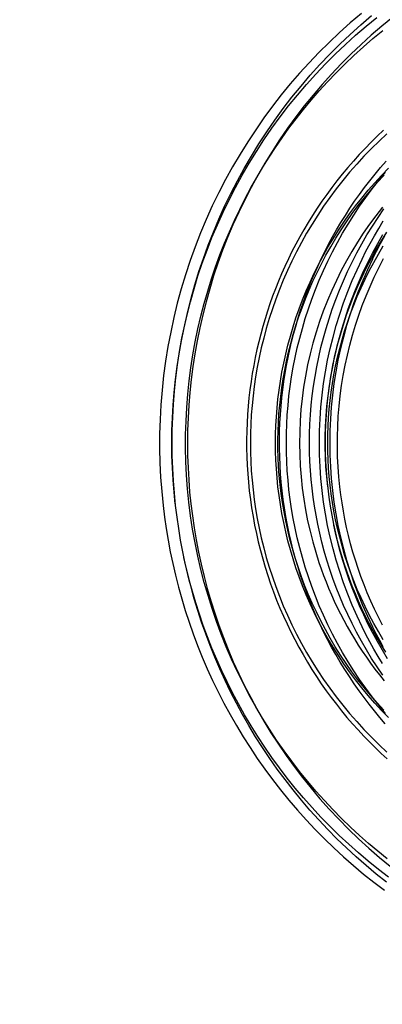
# Model space of a CAD drawing. Units: millimetres. Extents: x -1509 to 5032, y -3587 to 2664.
# Drawn here: x 2069 to 2082, y -1830 to -1794 of the extents above; entities that cross this region are included whole.
import ezdxf

# ---------------------------------------------------------------- set-up
doc = ezdxf.new("R2010")
doc.units = ezdxf.units.MM
doc.layers.add('размер', color=92, linetype='Continuous', lineweight=15)
doc.dimstyles.new('Размер М1.1', dxfattribs={"dimtxt": 300, "dimasz": 200, "dimexe": 1, "dimexo": 1, "dimgap": 50, "dimtad": 1, "dimdec": 0, "dimzin": 0, "dimtxsty": 'Standard', "dimcen": 2.5, "dimazin": 0, "dimtfac": 1, "dimtmove": 0, "dimatfit": 3, "dimfxl": 1, "dimtzin": 0, "dimarcsym": 0})

# ---------------------------------------------------------------- blocks, each defined once
blk = doc.blocks.new('*D10')
at = {"layer": 'Defpoints', "color": 0, "transparency": 16777216}
for p in [(3497.23, -1029.229), (1047.97, -1884.733), (3497.23, -1884.733)]:
    blk.add_point(p, dxfattribs=at)
at = {"layer": 'размер', "color": 0, "lineweight": -2, "transparency": 16777216}
for p, q in [((1047.97, -1883.733), (1047.97, -1028.229)), ((3497.23, -1883.733), (3497.23, -1028.229)), ((1247.97, -1029.229), (3297.23, -1029.229))]:
    blk.add_line(p, q, dxfattribs=at)
at = {"layer": 'размер', "color": 0, "transparency": 16777216}
for points in [[(1247.97, -995.896), (1247.97, -1062.562), (1047.97, -1029.229)], [(3297.23, -995.896), (3297.23, -1062.562), (3497.23, -1029.229)]]:
    blk.add_solid(points, dxfattribs=at)
at = {"layer": 'размер', "color": 0, "transparency": 16777216, "insert": (2272.6, -829.229), "char_height": 300, "attachment_point": 5}
blk.add_mtext('2400', dxfattribs=at)
blk = doc.blocks.new('*D13')
at = {"layer": 'Defpoints', "color": 0, "transparency": 16777216}
for p in [(5030.832, 273.199), (-452.047, -1911.183), (5030.832, -1938.053)]:
    blk.add_point(p, dxfattribs=at)
at = {"layer": 'размер', "color": 0, "lineweight": -2, "transparency": 16777216}
for p, q in [((-452.047, -1910.183), (-452.047, 274.199)), ((5030.832, -1937.053), (5030.832, 274.199)), ((-252.047, 273.199), (4830.832, 273.199))]:
    blk.add_line(p, q, dxfattribs=at)
at = {"layer": 'размер', "color": 0, "transparency": 16777216}
for points in [[(-252.047, 306.533), (-252.047, 239.866), (-452.047, 273.199)], [(4830.832, 306.533), (4830.832, 239.866), (5030.832, 273.199)]]:
    blk.add_solid(points, dxfattribs=at)
at = {"layer": 'размер', "color": 0, "transparency": 16777216, "insert": (2289.392, 473.199), "char_height": 300, "attachment_point": 5}
blk.add_mtext('5400', dxfattribs=at)

msp = doc.modelspace()

# ---------------------------------------------------------------- linework, layer by layer
at = {"lineweight": 30}
for points in [[(2081.066, -1793.874), (2080.668, -1794.212), (2080.28, -1794.558), (2079.903, -1794.913), (2079.537, -1795.276), (2079.182, -1795.646), (2078.838, -1796.024), (2078.504, -1796.41), (2078.178, -1796.807), (2077.861, -1797.215), (2077.553, -1797.632), (2077.255, -1798.059), (2076.967, -1798.495), (2076.69, -1798.94), (2076.423, -1799.394), (2076.168, -1799.856), (2075.924, -1800.326), (2075.692, -1800.804), (2075.473, -1801.288), (2075.266, -1801.779), (2075.072, -1802.275), (2074.891, -1802.777), (2074.724, -1803.284), (2074.569, -1803.795), (2074.429, -1804.31), (2074.303, -1804.828), (2074.19, -1805.349), (2074.091, -1805.871), (2074.006, -1806.396), (2073.936, -1806.921), (2073.879, -1807.447), (2073.836, -1807.972), (2073.807, -1808.497), (2073.792, -1809.021), (2073.79, -1809.543), (2073.802, -1810.062), (2073.827, -1810.579), (2073.865, -1811.092), (2073.916, -1811.602)], [(2074.354, -1811.545), (2074.31, -1811.115), (2074.275, -1810.679), (2074.25, -1810.24), (2074.235, -1809.795), (2074.23, -1809.347), (2074.235, -1808.896), (2074.25, -1808.441), (2074.277, -1807.983), (2074.314, -1807.522), (2074.363, -1807.06), (2074.423, -1806.595), (2074.495, -1806.129), (2074.578, -1805.662), (2074.673, -1805.194), (2074.781, -1804.726), (2074.9, -1804.259), (2075.032, -1803.792), (2075.175, -1803.326), (2075.331, -1802.862), (2075.5, -1802.4), (2075.68, -1801.941), (2075.873, -1801.485), (2076.078, -1801.033), (2076.295, -1800.584), (2076.524, -1800.14), (2076.764, -1799.701), (2077.017, -1799.268), (2077.28, -1798.841), (2077.555, -1798.42), (2077.841, -1798.006), (2078.138, -1797.599), (2078.445, -1797.2), (2078.763, -1796.809), (2079.09, -1796.427), (2079.427, -1796.054), (2079.773, -1795.689), (2080.127, -1795.335), (2080.49, -1794.99), (2080.861, -1794.656), (2081.24, -1794.331), (2081.625, -1794.018)], [(2074.368, -1811.602), (2074.323, -1811.16), (2074.288, -1810.714), (2074.262, -1810.263), (2074.246, -1809.807), (2074.241, -1809.348), (2074.246, -1808.884), (2074.262, -1808.418), (2074.289, -1807.948), (2074.328, -1807.476), (2074.378, -1807.001), (2074.439, -1806.525), (2074.513, -1806.047), (2074.598, -1805.568), (2074.696, -1805.088), (2074.806, -1804.608), (2074.928, -1804.128), (2075.063, -1803.65), (2075.211, -1803.172), (2075.371, -1802.696), (2075.543, -1802.222), (2075.729, -1801.751), (2075.926, -1801.284), (2076.136, -1800.819), (2076.359, -1800.36), (2076.594, -1799.904), (2076.84, -1799.454), (2077.099, -1799.01), (2077.37, -1798.571), (2077.652, -1798.14), (2077.945, -1797.715), (2078.25, -1797.298), (2078.565, -1796.889), (2078.89, -1796.488), (2079.226, -1796.096), (2079.571, -1795.713), (2079.926, -1795.339), (2080.29, -1794.976), (2080.662, -1794.622), (2081.042, -1794.279), (2081.431, -1793.947)], [(2082.19, -1794.018), (2081.804, -1794.331), (2081.426, -1794.656), (2081.055, -1794.99), (2080.692, -1795.335), (2080.337, -1795.689), (2079.991, -1796.054), (2079.655, -1796.427), (2079.327, -1796.809), (2079.01, -1797.2), (2078.703, -1797.599), (2078.406, -1798.006), (2078.12, -1798.42), (2077.845, -1798.841), (2077.581, -1799.268), (2077.329, -1799.701), (2077.088, -1800.14), (2076.859, -1800.584), (2076.642, -1801.033), (2076.437, -1801.485), (2076.245, -1801.941), (2076.064, -1802.4), (2075.896, -1802.862), (2075.74, -1803.326), (2075.596, -1803.792), (2075.465, -1804.259), (2075.345, -1804.726), (2075.238, -1805.194), (2075.143, -1805.662), (2075.059, -1806.129), (2074.988, -1806.595), (2074.928, -1807.06), (2074.879, -1807.522), (2074.841, -1807.983), (2074.815, -1808.441), (2074.799, -1808.896), (2074.794, -1809.347), (2074.799, -1809.795), (2074.815, -1810.24), (2074.84, -1810.679), (2074.874, -1811.115), (2074.918, -1811.545), (2074.971, -1811.975), (2075.035, -1812.407), (2075.108, -1812.841), (2075.192, -1813.277), (2075.287, -1813.715), (2075.393, -1814.154), (2075.51, -1814.594), (2075.637, -1815.034), (2075.777, -1815.474), (2075.927, -1815.914), (2076.089, -1816.354), (2076.263, -1816.792), (2076.448, -1817.228), (2076.645, -1817.662), (2076.854, -1818.094), (2077.075, -1818.523), (2077.307, -1818.948), (2077.551, -1819.369), (2077.806, -1819.786), (2078.073, -1820.198), (2078.352, -1820.605), (2078.641, -1821.006), (2078.942, -1821.401), (2079.253, -1821.789), (2079.575, -1822.17), (2079.907, -1822.543), (2080.25, -1822.908), (2080.602, -1823.265), (2080.964, -1823.613), (2081.335, -1823.952), (2081.715, -1824.282), (2082.103, -1824.601)], [(2081.999, -1824.329), (2081.662, -1824.059), (2081.33, -1823.779), (2081.001, -1823.489), (2080.676, -1823.189), (2080.356, -1822.879), (2080.041, -1822.559), (2079.732, -1822.23), (2079.428, -1821.891), (2079.131, -1821.542), (2078.84, -1821.184), (2078.557, -1820.817), (2078.28, -1820.44), (2078.012, -1820.055), (2077.752, -1819.661), (2077.501, -1819.259), (2077.258, -1818.849), (2077.025, -1818.431), (2076.802, -1818.005), (2076.589, -1817.573), (2076.386, -1817.133), (2076.194, -1816.688), (2076.012, -1816.236), (2075.842, -1815.778), (2075.683, -1815.316), (2075.536, -1814.848), (2075.401, -1814.377), (2075.278, -1813.901), (2075.167, -1813.423), (2075.068, -1812.941), (2074.982, -1812.457), (2074.908, -1811.971), (2074.847, -1811.483), (2074.798, -1810.995), (2074.762, -1810.506), (2074.738, -1810.017), (2074.727, -1809.529), (2074.729, -1809.042), (2074.743, -1808.556), (2074.769, -1808.072), (2074.807, -1807.591), (2074.857, -1807.112), (2074.919, -1806.637), (2074.992, -1806.165), (2075.077, -1805.698), (2075.173, -1805.235), (2075.28, -1804.777), (2075.397, -1804.324), (2075.525, -1803.877), (2075.662, -1803.436), (2075.809, -1803.001), (2075.966, -1802.573), (2076.132, -1802.151), (2076.306, -1801.736), (2076.488, -1801.329), (2076.679, -1800.929), (2076.877, -1800.537), (2077.083, -1800.152), (2077.295, -1799.776), (2077.514, -1799.407), (2077.739, -1799.047), (2077.97, -1798.695), (2078.209, -1798.349), (2078.457, -1798.004), (2078.716, -1797.663), (2078.984, -1797.325), (2079.262, -1796.99), (2079.55, -1796.659), (2079.848, -1796.332), (2080.156, -1796.01), (2080.474, -1795.693), (2080.801, -1795.381), (2081.138, -1795.076), (2081.485, -1794.777), (2081.841, -1794.484)], [(2081.869, -1798.078), (2081.641, -1798.291), (2081.418, -1798.509), (2081.2, -1798.731), (2080.987, -1798.957), (2080.778, -1799.187), (2080.575, -1799.42), (2080.377, -1799.658), (2080.185, -1799.898), (2079.998, -1800.142), (2079.816, -1800.389), (2079.64, -1800.639), (2079.469, -1800.891), (2079.304, -1801.146), (2079.145, -1801.403), (2078.991, -1801.662), (2078.843, -1801.924), (2078.701, -1802.187), (2078.565, -1802.451), (2078.434, -1802.717), (2078.309, -1802.984), (2078.19, -1803.253), (2078.076, -1803.522), (2077.968, -1803.791), (2077.866, -1804.062), (2077.77, -1804.332), (2077.679, -1804.603), (2077.594, -1804.874), (2077.514, -1805.147), (2077.438, -1805.422), (2077.367, -1805.701), (2077.301, -1805.982), (2077.24, -1806.266), (2077.184, -1806.553), (2077.134, -1806.843), (2077.088, -1807.134), (2077.048, -1807.428), (2077.014, -1807.724), (2076.985, -1808.022), (2076.962, -1808.322), (2076.945, -1808.624), (2076.934, -1808.927), (2076.929, -1809.231), (2076.93, -1809.536), (2076.937, -1809.842), (2076.95, -1810.149), (2076.969, -1810.457), (2076.994, -1810.765), (2077.026, -1811.073), (2077.064, -1811.381), (2077.109, -1811.689), (2077.159, -1811.996), (2077.216, -1812.303), (2077.28, -1812.609), (2077.35, -1812.914), (2077.426, -1813.218), (2077.508, -1813.521), (2077.596, -1813.822), (2077.691, -1814.121), (2077.792, -1814.418), (2077.899, -1814.713), (2078.012, -1815.006), (2078.13, -1815.296), (2078.255, -1815.584), (2078.385, -1815.868), (2078.521, -1816.15), (2078.663, -1816.428), (2078.81, -1816.703), (2078.962, -1816.975), (2079.119, -1817.242), (2079.282, -1817.506), (2079.449, -1817.766), (2079.621, -1818.022), (2079.798, -1818.274), (2079.979, -1818.521), (2080.165, -1818.764), (2080.354, -1819.002), (2080.548, -1819.235), (2080.746, -1819.464), (2080.947, -1819.688), (2081.152, -1819.907), (2081.36, -1820.121), (2081.571, -1820.33), (2081.786, -1820.533), (2082.003, -1820.732)], [(2081.989, -1798.203), (2081.706, -1798.466), (2081.429, -1798.737), (2081.16, -1799.015), (2080.898, -1799.3), (2080.644, -1799.592), (2080.397, -1799.889), (2080.159, -1800.193), (2079.928, -1800.502), (2079.707, -1800.817), (2079.493, -1801.136), (2079.289, -1801.46), (2079.093, -1801.788), (2078.907, -1802.119), (2078.729, -1802.455), (2078.561, -1802.793), (2078.401, -1803.134), (2078.251, -1803.477), (2078.11, -1803.822), (2077.979, -1804.169), (2077.856, -1804.518), (2077.743, -1804.867), (2077.639, -1805.217), (2077.544, -1805.566), (2077.458, -1805.916), (2077.381, -1806.266), (2077.313, -1806.614), (2077.253, -1806.962), (2077.202, -1807.308), (2077.159, -1807.653), (2077.124, -1807.996), (2077.098, -1808.337), (2077.079, -1808.675), (2077.068, -1809.011), (2077.064, -1809.344), (2077.068, -1809.677), (2077.079, -1810.013), (2077.098, -1810.351), (2077.124, -1810.692), (2077.159, -1811.035), (2077.202, -1811.379), (2077.253, -1811.726), (2077.313, -1812.073), (2077.381, -1812.422), (2077.458, -1812.771), (2077.544, -1813.121), (2077.639, -1813.471), (2077.743, -1813.821), (2077.856, -1814.17), (2077.979, -1814.518), (2078.11, -1814.865), (2078.251, -1815.211), (2078.401, -1815.554), (2078.561, -1815.895), (2078.729, -1816.233), (2078.907, -1816.569), (2079.093, -1816.9), (2079.289, -1817.228), (2079.493, -1817.552), (2079.707, -1817.871), (2079.928, -1818.186), (2080.159, -1818.495), (2080.397, -1818.798), (2080.644, -1819.096), (2080.898, -1819.388), (2081.16, -1819.672), (2081.429, -1819.951), (2081.706, -1820.222), (2081.989, -1820.485)], [(2081.931, -1819.464), (2081.734, -1819.235), (2081.54, -1819.002), (2081.35, -1818.764), (2081.165, -1818.521), (2080.983, -1818.274), (2080.807, -1818.022), (2080.634, -1817.766), (2080.467, -1817.506), (2080.305, -1817.242), (2080.147, -1816.975), (2079.995, -1816.703), (2079.848, -1816.428), (2079.707, -1816.15), (2079.571, -1815.868), (2079.44, -1815.584), (2079.316, -1815.296), (2079.197, -1815.006), (2079.084, -1814.713), (2078.977, -1814.418), (2078.876, -1814.121), (2078.782, -1813.822), (2078.693, -1813.521), (2078.611, -1813.218), (2078.535, -1812.914), (2078.465, -1812.609), (2078.402, -1812.303), (2078.345, -1811.996), (2078.294, -1811.689), (2078.25, -1811.381), (2078.211, -1811.073), (2078.18, -1810.765), (2078.154, -1810.457), (2078.135, -1810.149), (2078.122, -1809.842), (2078.115, -1809.536), (2078.114, -1809.231), (2078.119, -1808.927), (2078.131, -1808.624), (2078.148, -1808.322), (2078.171, -1808.022), (2078.199, -1807.724), (2078.234, -1807.428), (2078.274, -1807.134), (2078.319, -1806.843), (2078.37, -1806.553), (2078.426, -1806.266), (2078.487, -1805.982), (2078.553, -1805.701), (2078.623, -1805.422), (2078.699, -1805.147), (2078.779, -1804.874), (2078.865, -1804.603), (2078.955, -1804.332), (2079.052, -1804.062), (2079.154, -1803.791), (2079.262, -1803.522), (2079.375, -1803.253), (2079.494, -1802.984), (2079.619, -1802.717), (2079.75, -1802.451), (2079.886, -1802.187), (2080.029, -1801.924), (2080.176, -1801.662), (2080.33, -1801.403), (2080.489, -1801.146), (2080.654, -1800.891), (2080.825, -1800.639), (2081.001, -1800.389), (2081.183, -1800.142), (2081.37, -1799.898), (2081.563, -1799.658), (2081.761, -1799.42), (2081.964, -1799.187)], [(2082.043, -1819.243), (2081.792, -1818.984), (2081.548, -1818.718), (2081.31, -1818.446), (2081.08, -1818.168), (2080.858, -1817.885), (2080.643, -1817.596), (2080.436, -1817.303), (2080.237, -1817.005), (2080.046, -1816.703), (2079.863, -1816.397), (2079.689, -1816.087), (2079.523, -1815.774), (2079.366, -1815.458), (2079.217, -1815.14), (2079.077, -1814.82), (2078.946, -1814.497), (2078.823, -1814.173), (2078.709, -1813.848), (2078.603, -1813.523), (2078.506, -1813.196), (2078.417, -1812.87), (2078.337, -1812.543), (2078.265, -1812.217), (2078.201, -1811.891), (2078.146, -1811.567), (2078.098, -1811.244), (2078.058, -1810.922), (2078.025, -1810.602), (2078.001, -1810.284), (2077.983, -1809.968), (2077.973, -1809.655), (2077.969, -1809.344), (2077.973, -1809.033), (2077.983, -1808.72), (2078.001, -1808.404), (2078.025, -1808.086), (2078.058, -1807.766), (2078.098, -1807.444), (2078.146, -1807.121), (2078.201, -1806.796), (2078.265, -1806.471), (2078.337, -1806.145), (2078.417, -1805.818), (2078.506, -1805.492), (2078.603, -1805.165), (2078.709, -1804.839), (2078.823, -1804.514), (2078.946, -1804.191), (2079.077, -1803.868), (2079.217, -1803.548), (2079.366, -1803.23), (2079.523, -1802.914), (2079.689, -1802.601), (2079.863, -1802.291), (2080.046, -1801.985), (2080.237, -1801.683), (2080.436, -1801.385), (2080.643, -1801.092), (2080.858, -1800.803), (2081.08, -1800.52), (2081.31, -1800.242), (2081.548, -1799.97), (2081.792, -1799.704), (2082.043, -1799.444)], [(2081.876, -1818.979), (2081.631, -1818.712), (2081.394, -1818.44), (2081.163, -1818.162), (2080.94, -1817.877), (2080.725, -1817.588), (2080.517, -1817.293), (2080.318, -1816.994), (2080.126, -1816.69), (2079.943, -1816.382), (2079.768, -1816.07), (2079.602, -1815.755), (2079.444, -1815.436), (2079.294, -1815.115), (2079.154, -1814.792), (2079.022, -1814.466), (2078.899, -1814.139), (2078.784, -1813.81), (2078.678, -1813.48), (2078.581, -1813.149), (2078.493, -1812.818), (2078.413, -1812.487), (2078.341, -1812.156), (2078.278, -1811.826), (2078.223, -1811.497), (2078.176, -1811.168), (2078.137, -1810.841), (2078.106, -1810.516), (2078.083, -1810.193), (2078.067, -1809.871), (2078.059, -1809.552), (2078.058, -1809.236), (2078.064, -1808.923), (2078.077, -1808.612), (2078.096, -1808.302), (2078.123, -1807.99), (2078.157, -1807.675), (2078.198, -1807.359), (2078.247, -1807.041), (2078.304, -1806.722), (2078.368, -1806.401), (2078.441, -1806.08), (2078.521, -1805.759), (2078.61, -1805.437), (2078.707, -1805.115), (2078.813, -1804.793), (2078.927, -1804.473), (2079.049, -1804.153), (2079.18, -1803.834), (2079.32, -1803.517), (2079.468, -1803.202), (2079.624, -1802.89), (2079.789, -1802.58), (2079.962, -1802.273), (2080.144, -1801.969), (2080.334, -1801.669), (2080.533, -1801.373), (2080.739, -1801.081), (2080.953, -1800.794), (2081.175, -1800.512), (2081.405, -1800.235), (2081.642, -1799.964), (2081.886, -1799.698)], [(2081.942, -1819.096), (2081.695, -1818.798), (2081.457, -1818.495), (2081.227, -1818.186), (2081.005, -1817.871), (2080.792, -1817.552), (2080.587, -1817.228), (2080.391, -1816.9), (2080.205, -1816.569), (2080.027, -1816.233), (2079.859, -1815.895), (2079.699, -1815.554), (2079.549, -1815.211), (2079.409, -1814.865), (2079.277, -1814.518), (2079.155, -1814.17), (2079.042, -1813.821), (2078.938, -1813.471), (2078.843, -1813.121), (2078.757, -1812.771), (2078.679, -1812.422), (2078.611, -1812.073), (2078.551, -1811.726), (2078.5, -1811.379), (2078.457, -1811.035), (2078.422, -1810.692), (2078.396, -1810.351), (2078.377, -1810.013), (2078.366, -1809.677), (2078.362, -1809.344), (2078.366, -1809.011), (2078.377, -1808.675), (2078.396, -1808.337), (2078.422, -1807.996), (2078.457, -1807.653), (2078.5, -1807.308), (2078.551, -1806.962), (2078.611, -1806.614), (2078.679, -1806.266), (2078.757, -1805.916), (2078.843, -1805.566), (2078.938, -1805.217), (2079.042, -1804.867), (2079.155, -1804.518), (2079.277, -1804.169), (2079.409, -1803.822), (2079.549, -1803.477), (2079.699, -1803.134), (2079.859, -1802.793), (2080.027, -1802.455), (2080.205, -1802.119), (2080.391, -1801.788), (2080.587, -1801.46), (2080.792, -1801.136), (2081.005, -1800.817), (2081.227, -1800.502), (2081.457, -1800.193), (2081.695, -1799.889), (2081.942, -1799.592)], [(2081.824, -1800.85), (2081.585, -1801.156), (2081.357, -1801.466), (2081.137, -1801.783), (2080.926, -1802.109), (2080.722, -1802.442), (2080.527, -1802.783), (2080.341, -1803.131), (2080.165, -1803.487), (2079.998, -1803.849), (2079.841, -1804.218), (2079.695, -1804.592), (2079.559, -1804.972), (2079.435, -1805.357), (2079.322, -1805.746), (2079.22, -1806.139), (2079.13, -1806.536), (2079.052, -1806.936), (2078.986, -1807.337), (2078.931, -1807.741), (2078.889, -1808.146), (2078.86, -1808.552), (2078.842, -1808.958), (2078.837, -1809.364), (2078.843, -1809.768), (2078.862, -1810.171), (2078.892, -1810.572), (2078.934, -1810.971), (2078.988, -1811.367), (2079.053, -1811.759), (2079.129, -1812.147), (2079.216, -1812.53), (2079.313, -1812.909), (2079.42, -1813.283), (2079.537, -1813.651)], [(2081.843, -1817.718), (2081.636, -1817.415), (2081.438, -1817.109), (2081.248, -1816.799), (2081.066, -1816.485), (2080.894, -1816.169), (2080.73, -1815.85), (2080.574, -1815.529), (2080.428, -1815.206), (2080.29, -1814.882), (2080.161, -1814.556), (2080.04, -1814.23), (2079.928, -1813.903), (2079.825, -1813.575), (2079.73, -1813.248), (2079.643, -1812.921), (2079.564, -1812.594), (2079.494, -1812.269), (2079.431, -1811.944), (2079.377, -1811.622), (2079.329, -1811.3), (2079.29, -1810.981), (2079.257, -1810.661), (2079.232, -1810.337), (2079.213, -1810.01), (2079.202, -1809.68), (2079.198, -1809.347), (2079.201, -1809.011), (2079.213, -1808.672), (2079.233, -1808.332), (2079.261, -1807.99), (2079.297, -1807.645), (2079.342, -1807.3), (2079.395, -1806.953), (2079.457, -1806.606), (2079.528, -1806.258), (2079.607, -1805.91), (2079.696, -1805.563), (2079.794, -1805.216), (2079.901, -1804.869), (2080.017, -1804.524), (2080.142, -1804.181), (2080.276, -1803.839), (2080.42, -1803.5), (2080.572, -1803.164), (2080.733, -1802.83), (2080.903, -1802.5), (2081.082, -1802.174), (2081.27, -1801.852), (2081.466, -1801.534), (2081.671, -1801.221), (2081.883, -1800.913)], [(2081.093, -1802.72), (2081.234, -1802.439), (2081.382, -1802.161), (2081.535, -1801.887), (2081.694, -1801.615), (2081.859, -1801.347)], [(2081.975, -1801.75), (2081.781, -1802.061), (2081.594, -1802.379), (2081.416, -1802.703), (2081.245, -1803.032), (2081.083, -1803.366), (2080.929, -1803.705), (2080.785, -1804.048), (2080.649, -1804.396), (2080.522, -1804.747), (2080.405, -1805.102), (2080.297, -1805.46), (2080.199, -1805.82), (2080.11, -1806.183), (2080.031, -1806.547), (2079.962, -1806.913), (2079.903, -1807.28), (2079.853, -1807.648), (2079.814, -1808.016), (2079.784, -1808.384), (2079.763, -1808.751), (2079.753, -1809.118), (2079.752, -1809.483), (2079.76, -1809.847), (2079.777, -1810.208), (2079.804, -1810.568), (2079.84, -1810.924)], [(2081.834, -1801.852), (2081.647, -1802.174), (2081.468, -1802.5), (2081.298, -1802.83), (2081.136, -1803.164), (2080.984, -1803.5), (2080.841, -1803.839), (2080.706, -1804.181), (2080.581, -1804.524), (2080.465, -1804.869), (2080.358, -1805.216), (2080.261, -1805.563), (2080.172, -1805.91), (2080.092, -1806.258), (2080.021, -1806.606), (2079.959, -1806.953), (2079.906, -1807.3), (2079.861, -1807.645), (2079.825, -1807.99), (2079.797, -1808.332), (2079.778, -1808.672), (2079.766, -1809.011), (2079.762, -1809.347), (2079.766, -1809.68), (2079.777, -1810.01), (2079.796, -1810.337), (2079.822, -1810.661), (2079.854, -1810.981)], [(2081.469, -1802.72), (2081.611, -1802.439), (2081.759, -1802.161), (2081.913, -1801.887)], [(2081.855, -1816.44), (2081.679, -1816.145), (2081.511, -1815.846), (2081.351, -1815.544), (2081.2, -1815.24), (2081.056, -1814.933), (2080.921, -1814.624), (2080.794, -1814.313), (2080.676, -1814.001), (2080.566, -1813.688), (2080.464, -1813.373), (2080.37, -1813.059), (2080.285, -1812.744), (2080.208, -1812.429), (2080.138, -1812.114), (2080.077, -1811.8), (2080.023, -1811.488), (2079.977, -1811.176), (2079.938, -1810.866), (2079.907, -1810.557), (2079.883, -1810.25), (2079.866, -1809.946), (2079.856, -1809.644), (2079.853, -1809.344), (2079.856, -1809.044), (2079.866, -1808.742), (2079.883, -1808.438), (2079.907, -1808.131), (2079.938, -1807.822), (2079.977, -1807.512), (2080.023, -1807.2), (2080.077, -1806.887), (2080.138, -1806.574), (2080.208, -1806.259), (2080.285, -1805.944), (2080.37, -1805.629), (2080.464, -1805.315), (2080.566, -1805), (2080.676, -1804.687), (2080.794, -1804.375), (2080.921, -1804.064), (2081.056, -1803.755), (2081.2, -1803.448), (2081.351, -1803.143), (2081.511, -1802.842), (2081.679, -1802.543), (2081.855, -1802.248)], [(2081.093, -1815.968), (2080.91, -1815.582), (2080.737, -1815.189), (2080.575, -1814.79), (2080.424, -1814.386), (2080.285, -1813.978), (2080.158, -1813.568), (2080.044, -1813.156), (2079.941, -1812.741), (2079.851, -1812.324), (2079.772, -1811.904), (2079.705, -1811.483), (2079.65, -1811.058), (2079.607, -1810.632), (2079.576, -1810.202), (2079.558, -1809.771), (2079.552, -1809.34), (2079.558, -1808.909), (2079.576, -1808.48), (2079.607, -1808.054), (2079.65, -1807.628), (2079.705, -1807.205), (2079.772, -1806.784), (2079.851, -1806.364), (2079.941, -1805.946), (2080.045, -1805.53), (2080.16, -1805.116), (2080.288, -1804.704), (2080.427, -1804.297), (2080.577, -1803.893), (2080.739, -1803.496), (2080.91, -1803.104), (2081.093, -1802.72)], [(2081.469, -1802.72), (2081.286, -1803.104), (2081.114, -1803.496), (2080.952, -1803.893), (2080.801, -1804.297), (2080.662, -1804.704), (2080.534, -1805.116), (2080.418, -1805.53), (2080.315, -1805.946), (2080.223, -1806.364), (2080.144, -1806.784), (2080.077, -1807.205), (2080.022, -1807.628), (2079.979, -1808.054), (2079.949, -1808.48), (2079.93, -1808.909), (2079.924, -1809.34), (2079.93, -1809.771), (2079.949, -1810.202), (2079.979, -1810.632), (2080.022, -1811.058), (2080.077, -1811.483), (2080.144, -1811.904), (2080.223, -1812.324), (2080.314, -1812.741), (2080.417, -1813.156), (2080.532, -1813.568), (2080.659, -1813.978), (2080.798, -1814.386), (2080.95, -1814.79), (2081.112, -1815.189), (2081.285, -1815.582), (2081.469, -1815.968)], [(2080.291, -1810.924), (2080.256, -1810.568), (2080.229, -1810.208), (2080.211, -1809.847), (2080.203, -1809.483), (2080.204, -1809.118), (2080.215, -1808.751), (2080.235, -1808.384), (2080.265, -1808.016), (2080.305, -1807.648), (2080.354, -1807.28), (2080.414, -1806.913), (2080.483, -1806.547), (2080.562, -1806.183), (2080.65, -1805.82), (2080.749, -1805.46), (2080.856, -1805.102), (2080.974, -1804.747), (2081.1, -1804.396), (2081.236, -1804.048), (2081.381, -1803.705), (2081.534, -1803.366), (2081.697, -1803.032), (2081.867, -1802.703)], [(2079.854, -1810.981), (2079.894, -1811.3), (2079.941, -1811.622), (2079.996, -1811.944), (2080.058, -1812.269), (2080.129, -1812.594), (2080.207, -1812.921), (2080.294, -1813.248), (2080.389, -1813.575), (2080.493, -1813.903), (2080.605, -1814.23), (2080.725, -1814.556), (2080.854, -1814.882), (2080.992, -1815.206), (2081.139, -1815.529), (2081.294, -1815.85), (2081.458, -1816.169), (2081.631, -1816.485), (2081.812, -1816.799), (2082.002, -1817.109)], [(2081.827, -1815.909), (2081.68, -1815.622), (2081.54, -1815.333), (2081.407, -1815.043), (2081.282, -1814.751), (2081.164, -1814.457), (2081.053, -1814.163), (2080.949, -1813.868), (2080.852, -1813.572), (2080.762, -1813.276), (2080.68, -1812.98), (2080.604, -1812.684), (2080.535, -1812.388), (2080.473, -1812.093), (2080.418, -1811.799), (2080.369, -1811.506), (2080.327, -1811.215), (2080.291, -1810.924)], [(2073.916, -1811.602), (2073.968, -1812.016), (2074.028, -1812.433), (2074.097, -1812.852), (2074.176, -1813.272), (2074.265, -1813.693), (2074.363, -1814.115), (2074.471, -1814.538), (2074.589, -1814.961), (2074.717, -1815.384), (2074.855, -1815.806), (2075.004, -1816.228), (2075.162, -1816.649), (2075.331, -1817.068), (2075.51, -1817.485), (2075.7, -1817.9), (2075.9, -1818.313), (2076.11, -1818.723), (2076.33, -1819.129), (2076.561, -1819.532), (2076.802, -1819.93), (2077.052, -1820.325), (2077.313, -1820.714), (2077.583, -1821.098), (2077.863, -1821.477), (2078.153, -1821.849), (2078.452, -1822.215), (2078.76, -1822.575), (2079.076, -1822.928), (2079.402, -1823.273), (2079.735, -1823.611), (2080.077, -1823.941), (2080.427, -1824.263), (2080.784, -1824.576), (2081.148, -1824.881), (2081.519, -1825.176), (2081.897, -1825.463)], [(2081.971, -1825.176), (2081.6, -1824.881), (2081.235, -1824.576), (2080.878, -1824.263), (2080.529, -1823.941), (2080.187, -1823.611), (2079.853, -1823.273), (2079.528, -1822.928), (2079.211, -1822.575), (2078.903, -1822.215), (2078.604, -1821.849), (2078.315, -1821.477), (2078.035, -1821.098), (2077.764, -1820.714), (2077.504, -1820.325), (2077.253, -1819.93), (2077.012, -1819.532), (2076.782, -1819.129), (2076.561, -1818.723), (2076.351, -1818.313), (2076.151, -1817.9), (2075.962, -1817.485), (2075.783, -1817.068), (2075.614, -1816.649), (2075.455, -1816.228), (2075.307, -1815.806), (2075.169, -1815.384), (2075.041, -1814.961), (2074.923, -1814.538), (2074.815, -1814.115), (2074.716, -1813.693), (2074.628, -1813.272), (2074.549, -1812.852), (2074.479, -1812.433), (2074.419, -1812.016), (2074.368, -1811.602)], [(2080.066, -1812.308), (2080.128, -1812.582), (2080.196, -1812.856), (2080.269, -1813.13), (2080.349, -1813.404), (2080.434, -1813.678), (2080.526, -1813.952), (2080.624, -1814.225), (2080.728, -1814.498), (2080.838, -1814.769), (2080.954, -1815.04), (2081.077, -1815.309), (2081.206, -1815.577), (2081.341, -1815.843), (2081.482, -1816.107), (2081.629, -1816.369), (2081.782, -1816.628), (2081.942, -1816.885)], [(2082.051, -1824.998), (2081.68, -1824.713), (2081.316, -1824.419), (2080.958, -1824.117), (2080.609, -1823.806), (2080.267, -1823.488), (2079.933, -1823.161), (2079.607, -1822.827), (2079.29, -1822.485), (2078.982, -1822.137), (2078.683, -1821.782), (2078.393, -1821.421), (2078.112, -1821.054), (2077.841, -1820.682), (2077.58, -1820.305), (2077.329, -1819.923), (2077.087, -1819.536), (2076.855, -1819.146), (2076.634, -1818.752), (2076.422, -1818.355), (2076.221, -1817.954), (2076.03, -1817.552), (2075.849, -1817.147), (2075.678, -1816.741), (2075.517, -1816.333), (2075.366, -1815.925), (2075.226, -1815.515), (2075.095, -1815.105), (2074.974, -1814.696), (2074.862, -1814.286), (2074.761, -1813.877), (2074.668, -1813.469)], [(2079.537, -1813.651), (2079.618, -1813.884), (2079.703, -1814.117), (2079.793, -1814.35), (2079.887, -1814.582), (2079.987, -1814.814), (2080.091, -1815.045), (2080.2, -1815.275), (2080.314, -1815.504), (2080.433, -1815.731), (2080.557, -1815.958), (2080.685, -1816.183), (2080.819, -1816.406), (2080.957, -1816.628), (2081.1, -1816.848), (2081.247, -1817.065), (2081.4, -1817.281), (2081.557, -1817.494), (2081.718, -1817.704), (2081.884, -1817.912)], [(2081.83, -1817.297), (2081.674, -1817.041), (2081.522, -1816.78), (2081.375, -1816.514), (2081.231, -1816.244), (2081.093, -1815.968)], [(2081.469, -1815.968), (2081.59, -1816.209), (2081.716, -1816.447), (2081.845, -1816.682)]]:
    msp.add_lwpolyline(points, dxfattribs=at)

# ---------------------------------------------------------------- dimensions: what is measured, and where the dimension line sits
at = {"layer": 'размер'}
for base, p1, p2, text, picture, middle in [((5030.832, 273.199), (-452.047, -1911.183), (5030.832, -1938.053), '5400', '*D13', (2289.392, 473.199)), ((3497.23, -1029.229), (1047.97, -1884.733), (3497.23, -1884.733), '2400', '*D10', (2272.6, -829.229))]:
    dim = msp.add_linear_dim(base=base, p1=p1, p2=p2, text=text, dimstyle='Размер М1.1', dxfattribs=at)
    dim.commit()
    dim.dimension.update_dxf_attribs({"geometry": picture, "text_midpoint": middle})

doc.saveas('drawing.dxf')
